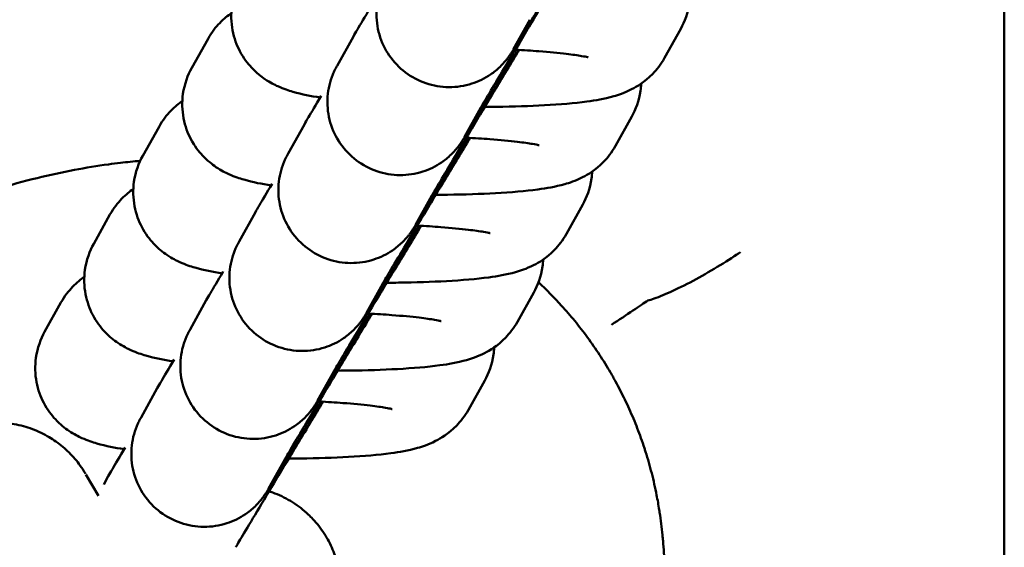
# Model space of a CAD drawing. Units: millimetres. Extents: x 0 to 8430, y 0 to 6303.
# Drawn here: x 4571 to 4611, y 2852 to 2873 of the extents above; entities that cross this region are included whole.
import ezdxf

# ---------------------------------------------------------------- set-up
doc = ezdxf.new("R2010")
doc.units = ezdxf.units.MM
doc.layers.add('MD_Visible', color=7, linetype='Continuous', lineweight=50)

# ---------------------------------------------------------------- blocks, each defined once
blk = doc.blocks.new('CustomObjectsInViewport8_0')
at = {"layer": 'MD_Visible'}
for p, q in [((1978.886, 1558.662), (1977.684, 1559.332)), ((1971.824, 1557.638), (1970.94, 1557.124)), ((1982.499, 1556.647), (1981.298, 1557.316)), ((1971.415, 1556.905), (1971.754, 1556.716)), ((1974.166, 1555.371), (1975.367, 1554.701)), ((1986.112, 1554.631), (1984.911, 1555.301)), ((1977.779, 1553.356), (1978.98, 1552.686)), ((1989.726, 1552.616), (1988.525, 1553.286)), ((1981.392, 1551.341), (1982.594, 1550.671)), ((1971.243, 1550.131), (1972.443, 1549.462)), ((1985.006, 1549.326), (1986.207, 1548.656)), ((1974.857, 1548.116), (1976.057, 1547.447)), ((1988.619, 1547.311), (1989.82, 1546.641)), ((1978.47, 1546.101), (1979.67, 1545.432)), ((1982.083, 1544.086), (1983.283, 1543.416)), ((1974.485, 1541.911), (1975.686, 1541.241)), ((1985.697, 1542.07), (1986.897, 1541.401)), ((1978.098, 1539.896), (1979.299, 1539.226)), ((1989.31, 1540.055), (1990.51, 1539.386)), ((1981.712, 1537.881), (1982.913, 1537.211)), ((1985.325, 1535.866), (1986.526, 1535.196)), ((1988.938, 1533.851), (1990.14, 1533.181)), ((4091.259, 1519.882), (931.259, 1519.882))]:
    blk.add_line(p, q, dxfattribs=at)
at = {"layer": 'MD_Visible', "extrusion": (0, 0, -1)}
blk.add_ellipse((1977.972, 1536.032), major_axis=(1.107, -1.666), ratio=0.00003, start_param=4.712406, end_param=5.826314, dxfattribs=at)
at = {"layer": 'MD_Visible'}
blk.add_ellipse((1978.947, 1534.523), major_axis=(0.0185, 0.014), ratio=0.61633, start_param=-0.223477, end_param=-0.037687, dxfattribs=at)
for points, knots in [([(1984.711, 1555.404), (1984.687, 1555.675), (1984.659, 1555.946), (1984.627, 1556.216), (1984.608, 1556.38), (1984.587, 1556.544), (1984.564, 1556.707), (1984.501, 1557.175), (1984.425, 1557.641), (1984.338, 1558.105), (1984.241, 1558.621), (1984.129, 1559.134), (1984.004, 1559.644), (1983.868, 1560.199), (1983.716, 1560.749), (1983.548, 1561.295), (1983.534, 1561.343), (1983.519, 1561.391), (1983.504, 1561.439), (1983.411, 1561.735), (1983.313, 1562.03), (1983.212, 1562.324), (1983.161, 1562.47), (1983.109, 1562.617), (1983.055, 1562.763), (1983.029, 1562.835), (1983.002, 1562.908), (1982.975, 1562.981), (1982.959, 1563.023), (1982.943, 1563.065), (1982.927, 1563.107), (1982.917, 1563.135), (1982.907, 1563.162), (1982.896, 1563.189), (1982.895, 1563.192), (1982.894, 1563.196), (1982.893, 1563.199), (1982.795, 1563.455), (1982.694, 1563.71), (1982.589, 1563.965), (1982.484, 1564.219), (1982.375, 1564.473), (1982.263, 1564.725), (1982.151, 1564.978), (1982.035, 1565.229), (1981.916, 1565.479), (1981.061, 1567.271), (1980.065, 1568.934), (1978.885, 1570.536), (1978.718, 1570.762), (1978.548, 1570.986), (1978.376, 1571.208), (1978.203, 1571.429), (1978.028, 1571.648), (1977.85, 1571.863), (1977.832, 1571.885), (1977.814, 1571.907), (1977.796, 1571.929), (1977.392, 1572.416), (1976.972, 1572.891), (1976.538, 1573.353), (1976.407, 1573.493), (1976.274, 1573.631), (1976.14, 1573.768), (1975.851, 1574.063), (1975.557, 1574.352), (1975.256, 1574.635), (1975.037, 1574.841), (1974.815, 1575.043), (1974.59, 1575.242), (1974.505, 1575.317), (1974.421, 1575.391), (1974.336, 1575.464), (1973.312, 1576.347), (1972.224, 1577.159), (1971.08, 1577.883), (1970.803, 1578.059), (1970.522, 1578.229), (1970.239, 1578.394), (1969.875, 1578.605), (1969.506, 1578.808), (1969.132, 1579.001), (1968.776, 1579.185), (1968.416, 1579.36), (1968.052, 1579.526), (1967.365, 1579.839), (1966.663, 1580.121), (1965.947, 1580.366), (1965.844, 1580.401), (1965.742, 1580.436), (1965.639, 1580.47), (1965.286, 1580.585), (1964.931, 1580.692), (1964.573, 1580.789), (1964.214, 1580.887), (1963.852, 1580.975), (1963.487, 1581.054), (1963.118, 1581.134), (1962.746, 1581.205), (1962.372, 1581.264), (1962.049, 1581.316), (1961.724, 1581.359), (1961.399, 1581.395), (1961.158, 1581.421), (1960.917, 1581.443), (1960.676, 1581.46), (1960.336, 1581.485), (1959.994, 1581.5), (1959.653, 1581.506), (1959.316, 1581.511), (1958.98, 1581.508), (1958.643, 1581.495), (1958.579, 1581.493), (1958.514, 1581.49), (1958.45, 1581.487), (1958.119, 1581.471), (1957.788, 1581.446), (1957.459, 1581.411), (1957.439, 1581.409), (1957.419, 1581.407), (1957.4, 1581.405), (1957.069, 1581.369), (1956.739, 1581.324), (1956.411, 1581.27), (1956.143, 1581.225), (1955.876, 1581.174), (1955.61, 1581.116), (1955.322, 1581.054), (1955.035, 1580.983), (1954.75, 1580.906), (1954.467, 1580.828), (1954.186, 1580.743), (1953.907, 1580.651), (1953.631, 1580.559), (1953.357, 1580.46), (1953.086, 1580.354), (1952.816, 1580.249), (1952.548, 1580.136), (1952.284, 1580.015), (1952.02, 1579.896), (1951.76, 1579.769), (1951.504, 1579.635), (1951.287, 1579.522), (1951.073, 1579.404), (1950.862, 1579.281)], [-4.662924, -4.662924, -4.662924, -4.662924, -4.584242, -4.584242, -4.584242, -4.536509, -4.536509, -4.536509, -4.400043, -4.400043, -4.400043, -4.24805, -4.24805, -4.24805, -4.082848, -4.082848, -4.082848, -4.068242, -4.068242, -4.068242, -3.978338, -3.978338, -3.978338, -3.933386, -3.933386, -3.933386, -3.91091, -3.91091, -3.91091, -3.89788, -3.89788, -3.89788, -3.889432, -3.889432, -3.889432, -3.888434, -3.888434, -3.888434, -3.809145, -3.809145, -3.809145, -3.729816, -3.729816, -3.729816, -3.650208, -3.650208, -3.650208, -3.078037, -3.078037, -3.078037, -2.997183, -2.997183, -2.997183, -2.916329, -2.916329, -2.916329, -2.908114, -2.908114, -2.908114, -2.724715, -2.724715, -2.724715, -2.669193, -2.669193, -2.669193, -2.549733, -2.549733, -2.549733, -2.462745, -2.462745, -2.462745, -2.430273, -2.430273, -2.430273, -2.038993, -2.038993, -2.038993, -1.944218, -1.944218, -1.944218, -1.822705, -1.822705, -1.822705, -1.707268, -1.707268, -1.707268, -1.489388, -1.489388, -1.489388, -1.458164, -1.458164, -1.458164, -1.35142, -1.35142, -1.35142, -1.244258, -1.244258, -1.244258, -1.135531, -1.135531, -1.135531, -1.04155, -1.04155, -1.04155, -0.972109, -0.972109, -0.972109, -0.874253, -0.874253, -0.874253, -0.777802, -0.777802, -0.777802, -0.759398, -0.759398, -0.759398, -0.664514, -0.664514, -0.664514, -0.65885, -0.65885, -0.65885, -0.563683, -0.563683, -0.563683, -0.486055, -0.486055, -0.486055, -0.401705, -0.401705, -0.401705, -0.317966, -0.317966, -0.317966, -0.234919, -0.234919, -0.234919, -0.152157, -0.152157, -0.152157, -0.069635, -0.069635, -0.069635, 0, 0, 0, 0]), ([(1950.862, 1579.281), (1950.612, 1579.136), (1950.366, 1578.983), (1950.124, 1578.824), (1949.882, 1578.665), (1949.644, 1578.499), (1949.411, 1578.327), (1949.177, 1578.154), (1948.947, 1577.974), (1948.722, 1577.789), (1948.497, 1577.603), (1948.276, 1577.411), (1948.061, 1577.213), (1947.843, 1577.013), (1947.631, 1576.808), (1947.425, 1576.597), (1947.253, 1576.421), (1947.085, 1576.242), (1946.922, 1576.059), (1946.707, 1575.819), (1946.498, 1575.572), (1946.297, 1575.319), (1946.093, 1575.063), (1945.897, 1574.802), (1945.708, 1574.535), (1945.678, 1574.492), (1945.648, 1574.45), (1945.618, 1574.407), (1945.448, 1574.162), (1945.283, 1573.912), (1945.125, 1573.658), (1944.941, 1573.362), (1944.765, 1573.061), (1944.597, 1572.755), (1944.43, 1572.449), (1944.271, 1572.139), (1944.121, 1571.824), (1943.97, 1571.509), (1943.828, 1571.189), (1943.695, 1570.866), (1943.667, 1570.798), (1943.639, 1570.729), (1943.612, 1570.661), (1943.479, 1570.329), (1943.355, 1569.993), (1943.241, 1569.655), (1943.219, 1569.593), (1943.198, 1569.531), (1943.178, 1569.468), (1943.064, 1569.122), (1942.959, 1568.773), (1942.864, 1568.422), (1942.766, 1568.065), (1942.678, 1567.706), (1942.599, 1567.345), (1942.576, 1567.236), (1942.553, 1567.128), (1942.531, 1567.019), (1942.455, 1566.645), (1942.389, 1566.269), (1942.332, 1565.891), (1942.273, 1565.504), (1942.225, 1565.116), (1942.186, 1564.727), (1942.146, 1564.332), (1942.117, 1563.936), (1942.096, 1563.54), (1942.075, 1563.133), (1942.065, 1562.727), (1942.064, 1562.32), (1942.063, 1562.211), (1942.064, 1562.102), (1942.065, 1561.993), (1942.069, 1561.566), (1942.084, 1561.139), (1942.109, 1560.713), (1942.135, 1560.27), (1942.172, 1559.828), (1942.219, 1559.387), (1942.269, 1558.928), (1942.331, 1558.47), (1942.403, 1558.014), (1942.41, 1557.971), (1942.417, 1557.928), (1942.424, 1557.884), (1942.506, 1557.39), (1942.6, 1556.898), (1942.707, 1556.409), (1942.721, 1556.344), (1942.736, 1556.279), (1942.75, 1556.215), (1942.854, 1555.756), (1942.969, 1555.3), (1943.095, 1554.847), (1943.27, 1554.218), (1943.465, 1553.595), (1943.68, 1552.978), (1943.777, 1552.701), (1943.878, 1552.425), (1943.983, 1552.15), (1944.157, 1551.696), (1944.341, 1551.246), (1944.535, 1550.801), (1944.726, 1550.366), (1944.926, 1549.935), (1945.136, 1549.508), (1945.295, 1549.187), (1945.459, 1548.868), (1945.629, 1548.552), (1945.713, 1548.394), (1945.799, 1548.237), (1945.887, 1548.081), (1945.931, 1548.003), (1945.975, 1547.925), (1946.019, 1547.847), (1946.041, 1547.808), (1946.064, 1547.769), (1946.086, 1547.73), (1946.106, 1547.695), (1946.127, 1547.659), (1946.148, 1547.624), (1946.15, 1547.621), (1946.151, 1547.617), (1946.153, 1547.614), (1946.391, 1547.205), (1946.639, 1546.802), (1946.895, 1546.405), (1947.158, 1545.996), (1947.431, 1545.594), (1947.714, 1545.198), (1948.008, 1544.785), (1948.313, 1544.379), (1948.628, 1543.981), (1948.759, 1543.814), (1948.892, 1543.649), (1949.027, 1543.486), (1949.409, 1543.022), (1949.804, 1542.57), (1950.213, 1542.13), (1950.593, 1541.721), (1950.985, 1541.322), (1951.387, 1540.934), (1951.755, 1540.581), (1952.131, 1540.237), (1952.516, 1539.904), (1953.274, 1539.249), (1954.067, 1538.633), (1954.893, 1538.062), (1955.152, 1537.884), (1955.415, 1537.709), (1955.68, 1537.539), (1955.995, 1537.338), (1956.314, 1537.144), (1956.637, 1536.956), (1957.001, 1536.745), (1957.37, 1536.542), (1957.744, 1536.349), (1958.089, 1536.171), (1958.438, 1536.001), (1958.791, 1535.839), (1959.134, 1535.682), (1959.482, 1535.533), (1959.832, 1535.392), (1960.191, 1535.247), (1960.553, 1535.112), (1960.918, 1534.986), (1961.276, 1534.863), (1961.637, 1534.749), (1962.001, 1534.644), (1963.035, 1534.346), (1964.092, 1534.124), (1965.163, 1533.99), (1965.505, 1533.948), (1965.849, 1533.914), (1966.194, 1533.89), (1966.518, 1533.867), (1966.844, 1533.852), (1967.169, 1533.846), (1967.491, 1533.84), (1967.813, 1533.843), (1968.135, 1533.853), (1968.453, 1533.864), (1968.772, 1533.883), (1969.089, 1533.91), (1969.17, 1533.917), (1969.25, 1533.924), (1969.33, 1533.932), (1969.643, 1533.964), (1969.955, 1534.003), (1970.266, 1534.051), (1970.3, 1534.056), (1970.334, 1534.061), (1970.368, 1534.067), (1970.571, 1534.099), (1970.773, 1534.135), (1970.975, 1534.175), (1971.276, 1534.234), (1971.576, 1534.302), (1971.874, 1534.378), (1972.169, 1534.453), (1972.461, 1534.536), (1972.751, 1534.628), (1972.803, 1534.644), (1972.855, 1534.661), (1972.906, 1534.678), (1973.18, 1534.767), (1973.452, 1534.864), (1973.72, 1534.969), (1973.988, 1535.073), (1974.253, 1535.184), (1974.515, 1535.302), (1974.771, 1535.417), (1975.024, 1535.539), (1975.273, 1535.667), (1975.398, 1535.732), (1975.522, 1535.797), (1975.645, 1535.865), (1975.706, 1535.898), (1975.768, 1535.932), (1975.829, 1535.967), (1975.859, 1535.984), (1975.89, 1536.002), (1975.92, 1536.019), (1975.938, 1536.029), (1975.955, 1536.039), (1975.973, 1536.049), (1975.986, 1536.057), (1975.999, 1536.064), (1976.011, 1536.072)], [-13.609493, -13.609493, -13.609493, -13.609493, -13.526984, -13.526984, -13.526984, -13.444348, -13.444348, -13.444348, -13.361247, -13.361247, -13.361247, -13.277793, -13.277793, -13.277793, -13.193558, -13.193558, -13.193558, -13.123473, -13.123473, -13.123473, -13.031217, -13.031217, -13.031217, -12.937659, -12.937659, -12.937659, -12.922769, -12.922769, -12.922769, -12.83724, -12.83724, -12.83724, -12.737329, -12.737329, -12.737329, -12.637418, -12.637418, -12.637418, -12.53715, -12.53715, -12.53715, -12.515905, -12.515905, -12.515905, -12.413303, -12.413303, -12.413303, -12.394391, -12.394391, -12.394391, -12.289694, -12.289694, -12.289694, -12.183256, -12.183256, -12.183256, -12.151364, -12.151364, -12.151364, -12.041332, -12.041332, -12.041332, -11.92865, -11.92865, -11.92865, -11.8142, -11.8142, -11.8142, -11.696739, -11.696739, -11.696739, -11.665309, -11.665309, -11.665309, -11.541919, -11.541919, -11.541919, -11.413669, -11.413669, -11.413669, -11.280147, -11.280147, -11.280147, -11.267417, -11.267417, -11.267417, -11.122546, -11.122546, -11.122546, -11.103299, -11.103299, -11.103299, -10.967182, -10.967182, -10.967182, -10.778272, -10.778272, -10.778272, -10.6932, -10.6932, -10.6932, -10.552467, -10.552467, -10.552467, -10.414816, -10.414816, -10.414816, -10.310981, -10.310981, -10.310981, -10.259063, -10.259063, -10.259063, -10.233105, -10.233105, -10.233105, -10.220125, -10.220125, -10.220125, -10.20828, -10.20828, -10.20828, -10.207146, -10.207146, -10.207146, -10.070207, -10.070207, -10.070207, -9.929395, -9.929395, -9.929395, -9.782461, -9.782461, -9.782461, -9.721091, -9.721091, -9.721091, -9.547329, -9.547329, -9.547329, -9.38548, -9.38548, -9.38548, -9.237984, -9.237984, -9.237984, -8.947851, -8.947851, -8.947851, -8.856851, -8.856851, -8.856851, -8.748982, -8.748982, -8.748982, -8.627468, -8.627468, -8.627468, -8.515473, -8.515473, -8.515473, -8.406534, -8.406534, -8.406534, -8.295067, -8.295067, -8.295067, -8.186012, -8.186012, -8.186012, -7.876105, -7.876105, -7.876105, -7.776873, -7.776873, -7.776873, -7.683562, -7.683562, -7.683562, -7.591368, -7.591368, -7.591368, -7.500273, -7.500273, -7.500273, -7.477183, -7.477183, -7.477183, -7.387415, -7.387415, -7.387415, -7.377492, -7.377492, -7.377492, -7.318873, -7.318873, -7.318873, -7.23111, -7.23111, -7.23111, -7.144289, -7.144289, -7.144289, -7.1288, -7.1288, -7.1288, -7.046573, -7.046573, -7.046573, -6.964634, -6.964634, -6.964634, -6.884665, -6.884665, -6.884665, -6.844681, -6.844681, -6.844681, -6.824689, -6.824689, -6.824689, -6.814693, -6.814693, -6.814693, -6.808889, -6.808889, -6.808889, -6.804697, -6.804697, -6.804697, -6.804697]), ([(1967.566, 1564.995), (1967.68, 1565.061), (1967.797, 1565.122), (1968.037, 1565.233), (1968.159, 1565.283), (1968.408, 1565.371), (1968.535, 1565.41), (1968.791, 1565.474), (1968.921, 1565.501), (1969.157, 1565.537), (1969.264, 1565.55), (1969.496, 1565.568), (1969.622, 1565.572), (1969.875, 1565.57), (1970.003, 1565.563), (1970.255, 1565.537), (1970.38, 1565.519), (1970.63, 1565.471), (1970.755, 1565.441), (1971.001, 1565.371), (1971.123, 1565.33), (1971.369, 1565.234), (1971.494, 1565.178), (1971.737, 1565.056), (1971.856, 1564.989), (1972.086, 1564.843), (1972.198, 1564.765), (1972.414, 1564.598), (1972.517, 1564.51), (1972.682, 1564.354), (1972.747, 1564.29), (1972.892, 1564.134), (1972.972, 1564.04), (1973.128, 1563.842), (1973.202, 1563.738), (1973.339, 1563.526), (1973.401, 1563.42), (1973.516, 1563.203), (1973.569, 1563.092), (1973.665, 1562.866), (1973.708, 1562.751), (1973.751, 1562.618), (1973.756, 1562.602), (1973.799, 1562.464), (1973.832, 1562.339), (1973.886, 1562.087), (1973.907, 1561.96), (1973.938, 1561.704), (1973.948, 1561.575), (1973.956, 1561.318), (1973.954, 1561.189), (1973.938, 1560.932), (1973.924, 1560.803), (1973.885, 1560.548), (1973.859, 1560.422), (1973.797, 1560.172), (1973.761, 1560.048), (1973.676, 1559.805), (1973.628, 1559.685), (1973.522, 1559.45), (1973.463, 1559.335), (1973.345, 1559.127), (1973.286, 1559.032), (1973.158, 1558.843), (1973.088, 1558.748), (1972.94, 1558.565), (1972.863, 1558.476), (1972.7, 1558.305), (1972.615, 1558.223), (1972.438, 1558.066), (1972.347, 1557.991), (1972.158, 1557.849), (1972.06, 1557.783), (1971.921, 1557.695), (1971.881, 1557.672), (1971.842, 1557.648)], [-1.964597, -1.964597, -1.964597, -1.964597, -1.906258, -1.906258, -1.847918, -1.847918, -1.789588, -1.789588, -1.731267, -1.731267, -1.683941, -1.683941, -1.628363, -1.628363, -1.572093, -1.572093, -1.516522, -1.516522, -1.459903, -1.459903, -1.403284, -1.403284, -1.343066, -1.343066, -1.282869, -1.282869, -1.22271, -1.22271, -1.162638, -1.162638, -1.122627, -1.122627, -1.06847, -1.06847, -1.011845, -1.011845, -0.957674, -0.957674, -0.903488, -0.903488, -0.84926, -0.84926, -0.84197, -0.84197, -0.785024, -0.785024, -0.728102, -0.728102, -0.671193, -0.671193, -0.614294, -0.614294, -0.557398, -0.557398, -0.5005, -0.5005, -0.443576, -0.443576, -0.386641, -0.386641, -0.329667, -0.329667, -0.280657, -0.280657, -0.228578, -0.228578, -0.176531, -0.176531, -0.124495, -0.124495, -0.072464, -0.072464, -0.02041, -0.02041, 0, 0, 0, 0]), ([(1977.684, 1559.332), (1977.396, 1559.492), (1977.028, 1559.633), (1976.289, 1559.737), (1975.94, 1559.727), (1975.295, 1559.605), (1975.004, 1559.494), (1974.473, 1559.216), (1974.257, 1559.045), (1973.864, 1558.679), (1973.723, 1558.494), (1973.47, 1558.12), (1973.386, 1557.949), (1973.209, 1557.556), (1973.149, 1557.367), (1972.985, 1556.801), (1972.921, 1556.455), (1972.859, 1556.064)], [1.5707963, 1.5707963, 1.5707963, 1.5707963, 1.6113765, 1.6113765, 1.6440418, 1.6440418, 1.6775569, 1.6775569, 1.7185073, 1.7185073, 1.7738751, 1.7738751, 1.8494101, 1.8494101, 1.973826, 1.973826, 2.2413879, 2.2413879, 2.2413879, 2.2413879]), ([(1979.939, 1557.702), (1979.841, 1557.843), (1979.715, 1558.004), (1979.371, 1558.337), (1979.163, 1558.507), (1978.886, 1558.662)], [7.77044667, 7.77044667, 7.77044667, 7.77044667, 7.81490154, 7.81490154, 7.85398163, 7.85398163, 7.85398163, 7.85398163]), ([(1981.298, 1557.316), (1981.01, 1557.477), (1980.641, 1557.617), (1979.903, 1557.722), (1979.553, 1557.712), (1978.908, 1557.59), (1978.617, 1557.479), (1978.087, 1557.2), (1977.87, 1557.03), (1977.477, 1556.664), (1977.337, 1556.479), (1977.083, 1556.104), (1976.999, 1555.934), (1976.822, 1555.541), (1976.762, 1555.352), (1976.598, 1554.785), (1976.534, 1554.44), (1976.473, 1554.049)], [1.5707963, 1.5707963, 1.5707963, 1.5707963, 1.6113765, 1.6113765, 1.6440418, 1.6440418, 1.6775569, 1.6775569, 1.7185073, 1.7185073, 1.7738751, 1.7738751, 1.8494101, 1.8494101, 1.973826, 1.973826, 2.2413879, 2.2413879, 2.2413879, 2.2413879]), ([(1971.754, 1556.716), (1971.849, 1556.663), (1971.925, 1556.619), (1972.249, 1556.428), (1972.549, 1556.249), (1972.931, 1556.021)], [0, 0, 0, 0, 0.1274522, 0.1274522, 0.3410945, 0.3410945, 0.3410945, 0.3410945]), ([(1983.552, 1555.687), (1983.454, 1555.828), (1983.329, 1555.989), (1982.984, 1556.322), (1982.776, 1556.492), (1982.499, 1556.647)], [7.77044667, 7.77044667, 7.77044667, 7.77044667, 7.81490154, 7.81490154, 7.85398163, 7.85398163, 7.85398163, 7.85398163]), ([(1974.815, 1547.941), (1974.622, 1548.058), (1974.433, 1548.172), (1973.738, 1548.594), (1973.258, 1548.886), (1972.426, 1549.392), (1972.066, 1549.612), (1971.504, 1549.957), (1971.304, 1550.081), (1971.13, 1550.19), (1971.097, 1550.211), (1971.041, 1550.248), (1971.024, 1550.259), (1970.988, 1550.284), (1970.971, 1550.295), (1970.935, 1550.321), (1970.915, 1550.335), (1970.865, 1550.372), (1970.832, 1550.397), (1970.764, 1550.451), (1970.728, 1550.482), (1970.631, 1550.567), (1970.57, 1550.624), (1970.395, 1550.806), (1970.287, 1550.938), (1970.031, 1551.314), (1969.903, 1551.576), (1969.718, 1552.15), (1969.668, 1552.472), (1969.673, 1553.109), (1969.727, 1553.431), (1969.932, 1554.034), (1970.085, 1554.323), (1970.469, 1554.832), (1970.705, 1555.058), (1971.23, 1555.419), (1971.525, 1555.56), (1972.137, 1555.738), (1972.461, 1555.778), (1972.937, 1555.761), (1973.094, 1555.743), (1973.401, 1555.683), (1973.552, 1555.64), (1973.746, 1555.57), (1973.795, 1555.55), (1973.887, 1555.512), (1973.929, 1555.492), (1974.005, 1555.457), (1974.037, 1555.44), (1974.083, 1555.416), (1974.1, 1555.407), (1974.135, 1555.388), (1974.151, 1555.379), (1974.166, 1555.371)], [1.068403, 1.068403, 1.068403, 1.068403, 1.138693, 1.138693, 1.333891, 1.333891, 1.529536, 1.529536, 1.726984, 1.726984, 1.78255, 1.78255, 1.803413, 1.803413, 1.816768, 1.816768, 1.827644, 1.827644, 1.84187, 1.84187, 1.856643, 1.856643, 1.88179, 1.88179, 1.932754, 1.932754, 2.018484, 2.018484, 2.113787, 2.113787, 2.209374, 2.209374, 2.304973, 2.304973, 2.400573, 2.400573, 2.496172, 2.496172, 2.591766, 2.591766, 2.639, 2.639, 2.685746, 2.685746, 2.702193, 2.702193, 2.717636, 2.717636, 2.734125, 2.734125, 2.748331, 2.748331, 2.767917, 2.767917, 2.767917, 2.767917]), ([(1984.911, 1555.301), (1984.623, 1555.462), (1984.254, 1555.602), (1983.516, 1555.707), (1983.167, 1555.697), (1982.522, 1555.575), (1982.23, 1555.464), (1981.7, 1555.185), (1981.483, 1555.015), (1981.091, 1554.649), (1980.95, 1554.464), (1980.697, 1554.089), (1980.613, 1553.919), (1980.435, 1553.526), (1980.375, 1553.337), (1980.212, 1552.77), (1980.147, 1552.424), (1980.086, 1552.034)], [1.5707963, 1.5707963, 1.5707963, 1.5707963, 1.6113765, 1.6113765, 1.6440418, 1.6440418, 1.6775569, 1.6775569, 1.7185073, 1.7185073, 1.7738751, 1.7738751, 1.8494101, 1.8494101, 1.973826, 1.973826, 2.2413879, 2.2413879, 2.2413879, 2.2413879]), ([(1975.367, 1554.701), (1975.463, 1554.648), (1975.538, 1554.603), (1975.862, 1554.413), (1976.163, 1554.234), (1976.544, 1554.006)], [0, 0, 0, 0, 0.1274522, 0.1274522, 0.3410945, 0.3410945, 0.3410945, 0.3410945]), ([(1987.166, 1553.672), (1987.068, 1553.813), (1986.942, 1553.974), (1986.598, 1554.307), (1986.39, 1554.477), (1986.112, 1554.631)], [7.77044667, 7.77044667, 7.77044667, 7.77044667, 7.81490154, 7.81490154, 7.85398163, 7.85398163, 7.85398163, 7.85398163]), ([(1978.429, 1545.925), (1978.236, 1546.042), (1978.046, 1546.157), (1977.352, 1546.579), (1976.871, 1546.871), (1976.04, 1547.377), (1975.679, 1547.597), (1975.118, 1547.942), (1974.917, 1548.066), (1974.743, 1548.175), (1974.711, 1548.196), (1974.654, 1548.233), (1974.637, 1548.244), (1974.601, 1548.269), (1974.585, 1548.28), (1974.548, 1548.306), (1974.529, 1548.32), (1974.479, 1548.356), (1974.446, 1548.381), (1974.377, 1548.436), (1974.341, 1548.467), (1974.244, 1548.552), (1974.184, 1548.609), (1974.009, 1548.79), (1973.901, 1548.923), (1973.644, 1549.299), (1973.516, 1549.561), (1973.331, 1550.135), (1973.282, 1550.457), (1973.286, 1551.094), (1973.341, 1551.416), (1973.545, 1552.019), (1973.698, 1552.308), (1974.083, 1552.816), (1974.319, 1553.042), (1974.843, 1553.404), (1975.138, 1553.544), (1975.75, 1553.723), (1976.074, 1553.763), (1976.55, 1553.746), (1976.707, 1553.728), (1977.014, 1553.668), (1977.165, 1553.625), (1977.359, 1553.555), (1977.409, 1553.535), (1977.5, 1553.497), (1977.543, 1553.477), (1977.618, 1553.441), (1977.65, 1553.425), (1977.697, 1553.401), (1977.714, 1553.392), (1977.748, 1553.373), (1977.764, 1553.364), (1977.779, 1553.356)], [1.068403, 1.068403, 1.068403, 1.068403, 1.138693, 1.138693, 1.333891, 1.333891, 1.529536, 1.529536, 1.726984, 1.726984, 1.78255, 1.78255, 1.803413, 1.803413, 1.816768, 1.816768, 1.827644, 1.827644, 1.84187, 1.84187, 1.856643, 1.856643, 1.88179, 1.88179, 1.932754, 1.932754, 2.018484, 2.018484, 2.113787, 2.113787, 2.209374, 2.209374, 2.304973, 2.304973, 2.400573, 2.400573, 2.496172, 2.496172, 2.591766, 2.591766, 2.639, 2.639, 2.685746, 2.685746, 2.702193, 2.702193, 2.717636, 2.717636, 2.734125, 2.734125, 2.748331, 2.748331, 2.767917, 2.767917, 2.767917, 2.767917]), ([(1988.525, 1553.286), (1988.237, 1553.447), (1987.868, 1553.587), (1987.13, 1553.692), (1986.78, 1553.682), (1986.135, 1553.56), (1985.844, 1553.448), (1985.313, 1553.17), (1985.097, 1553), (1984.704, 1552.634), (1984.564, 1552.448), (1984.31, 1552.074), (1984.226, 1551.904), (1984.049, 1551.51), (1983.989, 1551.322), (1983.825, 1550.755), (1983.761, 1550.409), (1983.699, 1550.019)], [1.5707963, 1.5707963, 1.5707963, 1.5707963, 1.6113765, 1.6113765, 1.6440418, 1.6440418, 1.6775569, 1.6775569, 1.7185073, 1.7185073, 1.7738751, 1.7738751, 1.8494101, 1.8494101, 1.973826, 1.973826, 2.2413879, 2.2413879, 2.2413879, 2.2413879]), ([(1978.98, 1552.686), (1979.076, 1552.633), (1979.151, 1552.588), (1979.476, 1552.398), (1979.776, 1552.219), (1980.157, 1551.991)], [0, 0, 0, 0, 0.1274522, 0.1274522, 0.3410945, 0.3410945, 0.3410945, 0.3410945]), ([(1990.779, 1551.657), (1990.681, 1551.798), (1990.556, 1551.959), (1990.211, 1552.292), (1990.003, 1552.462), (1989.726, 1552.616)], [7.77044667, 7.77044667, 7.77044667, 7.77044667, 7.81490154, 7.81490154, 7.85398163, 7.85398163, 7.85398163, 7.85398163]), ([(1974.812, 1547.884), (1974.777, 1547.906), (1974.742, 1547.927), (1974.161, 1548.278), (1973.595, 1548.62), (1972.507, 1549.277), (1971.971, 1549.6), (1970.996, 1550.186), (1970.545, 1550.457), (1969.786, 1550.911), (1969.467, 1551.102), (1969.118, 1551.309), (1969.021, 1551.366), (1968.881, 1551.448), (1968.83, 1551.477), (1968.83, 1551.477)], [1.7633806, 1.7633806, 1.7633806, 1.7633806, 1.7758042, 1.7758042, 1.9693077, 1.9693077, 2.1629246, 2.1629246, 2.3564002, 2.3564002, 2.5492593, 2.5492593, 2.646943, 2.646943, 2.7410428, 2.7410428, 2.7410428, 2.7410428]), ([(1982.042, 1543.91), (1981.849, 1544.027), (1981.66, 1544.142), (1980.965, 1544.563), (1980.484, 1544.856), (1979.653, 1545.362), (1979.293, 1545.582), (1978.731, 1545.927), (1978.53, 1546.051), (1978.357, 1546.16), (1978.324, 1546.181), (1978.268, 1546.218), (1978.251, 1546.229), (1978.215, 1546.253), (1978.198, 1546.265), (1978.161, 1546.291), (1978.142, 1546.304), (1978.092, 1546.341), (1978.059, 1546.366), (1977.991, 1546.421), (1977.954, 1546.451), (1977.857, 1546.537), (1977.797, 1546.594), (1977.622, 1546.775), (1977.514, 1546.908), (1977.258, 1547.284), (1977.129, 1547.546), (1976.944, 1548.12), (1976.895, 1548.442), (1976.9, 1549.078), (1976.954, 1549.401), (1977.159, 1550.004), (1977.312, 1550.293), (1977.696, 1550.801), (1977.932, 1551.027), (1978.457, 1551.389), (1978.752, 1551.529), (1979.364, 1551.708), (1979.688, 1551.748), (1980.163, 1551.731), (1980.321, 1551.712), (1980.627, 1551.652), (1980.779, 1551.61), (1980.972, 1551.54), (1981.022, 1551.52), (1981.113, 1551.481), (1981.156, 1551.462), (1981.231, 1551.426), (1981.264, 1551.41), (1981.31, 1551.386), (1981.327, 1551.377), (1981.362, 1551.358), (1981.378, 1551.349), (1981.392, 1551.341)], [1.068403, 1.068403, 1.068403, 1.068403, 1.138693, 1.138693, 1.333891, 1.333891, 1.529536, 1.529536, 1.726984, 1.726984, 1.78255, 1.78255, 1.803413, 1.803413, 1.816768, 1.816768, 1.827644, 1.827644, 1.84187, 1.84187, 1.856643, 1.856643, 1.88179, 1.88179, 1.932754, 1.932754, 2.018484, 2.018484, 2.113787, 2.113787, 2.209374, 2.209374, 2.304973, 2.304973, 2.400573, 2.400573, 2.496172, 2.496172, 2.591766, 2.591766, 2.639, 2.639, 2.685746, 2.685746, 2.702193, 2.702193, 2.717636, 2.717636, 2.734125, 2.734125, 2.748331, 2.748331, 2.767917, 2.767917, 2.767917, 2.767917]), ([(1992.138, 1551.271), (1991.85, 1551.432), (1991.481, 1551.572), (1990.743, 1551.676), (1990.393, 1551.667), (1989.748, 1551.545), (1989.457, 1551.433), (1988.927, 1551.155), (1988.71, 1550.984), (1988.317, 1550.619), (1988.177, 1550.433), (1987.924, 1550.059), (1987.84, 1549.889), (1987.662, 1549.495), (1987.602, 1549.306), (1987.438, 1548.74), (1987.374, 1548.394), (1987.313, 1548.003)], [1.5707963, 1.5707963, 1.5707963, 1.5707963, 1.6113765, 1.6113765, 1.6440418, 1.6440418, 1.6775569, 1.6775569, 1.7185073, 1.7185073, 1.7738751, 1.7738751, 1.8494101, 1.8494101, 1.973826, 1.973826, 2.2413879, 2.2413879, 2.2413879, 2.2413879]), ([(1982.594, 1550.671), (1982.69, 1550.618), (1982.765, 1550.573), (1983.089, 1550.382), (1983.389, 1550.204), (1983.771, 1549.976)], [0, 0, 0, 0, 0.1274522, 0.1274522, 0.3410945, 0.3410945, 0.3410945, 0.3410945]), ([(1971.13, 1550.105), (1971.104, 1550.026), (1971.077, 1549.948), (1970.997, 1549.743), (1970.942, 1549.618), (1970.819, 1549.375), (1970.752, 1549.256), (1970.607, 1549.026), (1970.528, 1548.914), (1970.362, 1548.699), (1970.273, 1548.595), (1970.118, 1548.43), (1970.053, 1548.366), (1969.897, 1548.22), (1969.804, 1548.14), (1969.606, 1547.985), (1969.501, 1547.91), (1969.29, 1547.773), (1969.184, 1547.711), (1968.966, 1547.596), (1968.855, 1547.543), (1968.629, 1547.447), (1968.514, 1547.404), (1968.381, 1547.361), (1968.366, 1547.356), (1968.227, 1547.313), (1968.102, 1547.28), (1967.85, 1547.226), (1967.723, 1547.205), (1967.467, 1547.174), (1967.339, 1547.164), (1967.081, 1547.157), (1966.952, 1547.159), (1966.695, 1547.174), (1966.567, 1547.188), (1966.312, 1547.227), (1966.185, 1547.253), (1965.935, 1547.315), (1965.811, 1547.352), (1965.568, 1547.436), (1965.448, 1547.484), (1965.213, 1547.59), (1965.098, 1547.649), (1964.89, 1547.767), (1964.796, 1547.826), (1964.606, 1547.954), (1964.512, 1548.024), (1964.328, 1548.172), (1964.239, 1548.25), (1964.068, 1548.412), (1963.986, 1548.497), (1963.829, 1548.674), (1963.754, 1548.766), (1963.613, 1548.955), (1963.546, 1549.052), (1963.459, 1549.191), (1963.435, 1549.231), (1963.412, 1549.271)], [-1.440071, -1.440071, -1.440071, -1.440071, -1.403284, -1.403284, -1.343066, -1.343066, -1.282869, -1.282869, -1.22271, -1.22271, -1.162638, -1.162638, -1.122627, -1.122627, -1.06847, -1.06847, -1.011845, -1.011845, -0.957674, -0.957674, -0.903488, -0.903488, -0.84926, -0.84926, -0.84197, -0.84197, -0.785024, -0.785024, -0.728102, -0.728102, -0.671193, -0.671193, -0.614294, -0.614294, -0.557398, -0.557398, -0.5005, -0.5005, -0.443576, -0.443576, -0.386641, -0.386641, -0.329667, -0.329667, -0.280657, -0.280657, -0.228578, -0.228578, -0.176531, -0.176531, -0.124495, -0.124495, -0.072464, -0.072464, -0.02041, -0.02041, 0, 0, 0, 0]), ([(1978.426, 1545.869), (1978.391, 1545.891), (1978.356, 1545.912), (1977.775, 1546.263), (1977.209, 1546.605), (1976.12, 1547.262), (1975.584, 1547.585), (1974.609, 1548.171), (1974.158, 1548.442), (1973.399, 1548.896), (1973.08, 1549.086), (1972.731, 1549.293), (1972.634, 1549.351), (1972.494, 1549.433), (1972.443, 1549.462), (1972.443, 1549.462)], [1.7633806, 1.7633806, 1.7633806, 1.7633806, 1.7758042, 1.7758042, 1.9693077, 1.9693077, 2.1629246, 2.1629246, 2.3564002, 2.3564002, 2.5492593, 2.5492593, 2.646943, 2.646943, 2.7410428, 2.7410428, 2.7410428, 2.7410428]), ([(1985.656, 1541.895), (1985.463, 1542.012), (1985.273, 1542.127), (1984.579, 1542.548), (1984.098, 1542.84), (1983.267, 1543.347), (1982.906, 1543.567), (1982.344, 1543.912), (1982.144, 1544.035), (1981.97, 1544.145), (1981.938, 1544.166), (1981.881, 1544.203), (1981.864, 1544.214), (1981.828, 1544.238), (1981.812, 1544.25), (1981.775, 1544.275), (1981.755, 1544.289), (1981.705, 1544.326), (1981.673, 1544.351), (1981.604, 1544.406), (1981.568, 1544.436), (1981.471, 1544.521), (1981.411, 1544.579), (1981.236, 1544.76), (1981.127, 1544.893), (1980.871, 1545.269), (1980.743, 1545.531), (1980.558, 1546.105), (1980.508, 1546.427), (1980.513, 1547.063), (1980.567, 1547.385), (1980.772, 1547.989), (1980.925, 1548.278), (1981.309, 1548.786), (1981.545, 1549.012), (1982.07, 1549.374), (1982.365, 1549.514), (1982.977, 1549.692), (1983.301, 1549.733), (1983.777, 1549.716), (1983.934, 1549.697), (1984.241, 1549.637), (1984.392, 1549.595), (1984.586, 1549.525), (1984.636, 1549.505), (1984.727, 1549.466), (1984.769, 1549.447), (1984.845, 1549.411), (1984.877, 1549.395), (1984.923, 1549.371), (1984.94, 1549.362), (1984.975, 1549.343), (1984.991, 1549.334), (1985.006, 1549.326)], [1.068403, 1.068403, 1.068403, 1.068403, 1.138693, 1.138693, 1.333891, 1.333891, 1.529536, 1.529536, 1.726984, 1.726984, 1.78255, 1.78255, 1.803413, 1.803413, 1.816768, 1.816768, 1.827644, 1.827644, 1.84187, 1.84187, 1.856643, 1.856643, 1.88179, 1.88179, 1.932754, 1.932754, 2.018484, 2.018484, 2.113787, 2.113787, 2.209374, 2.209374, 2.304973, 2.304973, 2.400573, 2.400573, 2.496172, 2.496172, 2.591766, 2.591766, 2.639, 2.639, 2.685746, 2.685746, 2.702193, 2.702193, 2.717636, 2.717636, 2.734125, 2.734125, 2.748331, 2.748331, 2.767917, 2.767917, 2.767917, 2.767917]), ([(1972.474, 1549.297), (1972.474, 1549.134), (1972.476, 1548.972), (1972.486, 1548.115), (1972.508, 1547.45), (1972.577, 1546.198), (1972.625, 1545.623), (1972.745, 1544.733), (1972.797, 1544.402), (1972.97, 1543.798), (1973.036, 1543.58), (1973.312, 1543.039), (1973.462, 1542.755), (1973.999, 1542.236), (1974.208, 1542.066), (1974.485, 1541.911)], [3.412812, 3.412812, 3.412812, 3.412812, 3.490879, 3.490879, 3.829977, 3.829977, 4.19089, 4.19089, 4.45164, 4.45164, 4.582014, 4.582014, 4.673309, 4.673309, 4.712389, 4.712389, 4.712389, 4.712389]), ([(1986.207, 1548.656), (1986.303, 1548.602), (1986.378, 1548.558), (1986.702, 1548.367), (1987.003, 1548.189), (1987.384, 1547.961)], [0, 0, 0, 0, 0.1274522, 0.1274522, 0.3410945, 0.3410945, 0.3410945, 0.3410945]), ([(1974.51, 1545.052), (1974.51, 1545.052), (1974.513, 1545.063), (1974.528, 1545.126), (1974.545, 1545.21), (1974.591, 1545.479), (1974.622, 1545.693), (1974.69, 1546.267), (1974.727, 1546.65), (1974.782, 1547.378), (1974.803, 1547.704), (1974.821, 1548.044)], [5.1258665, 5.1258665, 5.1258665, 5.1258665, 5.1917768, 5.1917768, 5.3351819, 5.3351819, 5.5420016, 5.5420016, 5.8036049, 5.8036049, 5.992033, 5.992033, 5.992033, 5.992033]), ([(1982.039, 1543.854), (1982.004, 1543.875), (1981.969, 1543.897), (1981.388, 1544.248), (1980.822, 1544.59), (1979.733, 1545.247), (1979.197, 1545.57), (1978.223, 1546.156), (1977.772, 1546.426), (1977.013, 1546.881), (1976.694, 1547.071), (1976.344, 1547.278), (1976.248, 1547.335), (1976.108, 1547.417), (1976.057, 1547.447), (1976.057, 1547.447)], [1.7633806, 1.7633806, 1.7633806, 1.7633806, 1.7758042, 1.7758042, 1.9693077, 1.9693077, 2.1629246, 2.1629246, 2.3564002, 2.3564002, 2.5492593, 2.5492593, 2.646943, 2.646943, 2.7410428, 2.7410428, 2.7410428, 2.7410428]), ([(1989.269, 1539.88), (1989.076, 1539.997), (1988.887, 1540.112), (1988.192, 1540.533), (1987.711, 1540.825), (1986.88, 1541.332), (1986.52, 1541.552), (1985.958, 1541.896), (1985.757, 1542.02), (1985.584, 1542.13), (1985.551, 1542.151), (1985.495, 1542.188), (1985.478, 1542.199), (1985.441, 1542.223), (1985.425, 1542.234), (1985.388, 1542.26), (1985.369, 1542.274), (1985.319, 1542.311), (1985.286, 1542.336), (1985.217, 1542.391), (1985.181, 1542.421), (1985.084, 1542.506), (1985.024, 1542.564), (1984.849, 1542.745), (1984.741, 1542.878), (1984.484, 1543.254), (1984.356, 1543.516), (1984.171, 1544.09), (1984.122, 1544.412), (1984.126, 1545.048), (1984.181, 1545.37), (1984.386, 1545.974), (1984.538, 1546.263), (1984.923, 1546.771), (1985.159, 1546.997), (1985.683, 1547.359), (1985.979, 1547.499), (1986.59, 1547.677), (1986.915, 1547.718), (1987.39, 1547.7), (1987.547, 1547.682), (1987.854, 1547.622), (1988.006, 1547.58), (1988.199, 1547.509), (1988.249, 1547.49), (1988.34, 1547.451), (1988.383, 1547.432), (1988.458, 1547.396), (1988.49, 1547.38), (1988.537, 1547.356), (1988.554, 1547.346), (1988.589, 1547.328), (1988.605, 1547.319), (1988.619, 1547.311)], [1.068403, 1.068403, 1.068403, 1.068403, 1.138693, 1.138693, 1.333891, 1.333891, 1.529536, 1.529536, 1.726984, 1.726984, 1.78255, 1.78255, 1.803413, 1.803413, 1.816768, 1.816768, 1.827644, 1.827644, 1.84187, 1.84187, 1.856643, 1.856643, 1.88179, 1.88179, 1.932754, 1.932754, 2.018484, 2.018484, 2.113787, 2.113787, 2.209374, 2.209374, 2.304973, 2.304973, 2.400573, 2.400573, 2.496172, 2.496172, 2.591766, 2.591766, 2.639, 2.639, 2.685746, 2.685746, 2.702193, 2.702193, 2.717636, 2.717636, 2.734125, 2.734125, 2.748331, 2.748331, 2.767917, 2.767917, 2.767917, 2.767917]), ([(1976.087, 1547.282), (1976.088, 1547.119), (1976.089, 1546.957), (1976.1, 1546.1), (1976.121, 1545.435), (1976.19, 1544.183), (1976.238, 1543.607), (1976.358, 1542.718), (1976.411, 1542.387), (1976.583, 1541.783), (1976.649, 1541.564), (1976.925, 1541.024), (1977.075, 1540.74), (1977.613, 1540.221), (1977.821, 1540.051), (1978.098, 1539.896)], [3.412812, 3.412812, 3.412812, 3.412812, 3.490879, 3.490879, 3.829977, 3.829977, 4.19089, 4.19089, 4.45164, 4.45164, 4.582014, 4.582014, 4.673309, 4.673309, 4.712389, 4.712389, 4.712389, 4.712389]), ([(1989.82, 1546.641), (1989.916, 1546.587), (1989.992, 1546.543), (1990.316, 1546.352), (1990.616, 1546.174), (1990.998, 1545.946)], [0, 0, 0, 0, 0.1274522, 0.1274522, 0.3410945, 0.3410945, 0.3410945, 0.3410945]), ([(1978.123, 1543.037), (1978.123, 1543.037), (1978.126, 1543.048), (1978.141, 1543.111), (1978.159, 1543.195), (1978.205, 1543.463), (1978.236, 1543.678), (1978.304, 1544.252), (1978.34, 1544.635), (1978.395, 1545.363), (1978.416, 1545.689), (1978.434, 1546.029)], [5.1258665, 5.1258665, 5.1258665, 5.1258665, 5.1917768, 5.1917768, 5.3351819, 5.3351819, 5.5420016, 5.5420016, 5.8036049, 5.8036049, 5.992033, 5.992033, 5.992033, 5.992033]), ([(1985.652, 1541.839), (1985.617, 1541.86), (1985.582, 1541.881), (1985.002, 1542.233), (1984.435, 1542.575), (1983.347, 1543.232), (1982.811, 1543.555), (1981.836, 1544.141), (1981.385, 1544.411), (1980.626, 1544.866), (1980.307, 1545.056), (1979.958, 1545.263), (1979.861, 1545.32), (1979.721, 1545.402), (1979.67, 1545.432), (1979.67, 1545.432)], [1.7633806, 1.7633806, 1.7633806, 1.7633806, 1.7758042, 1.7758042, 1.9693077, 1.9693077, 2.1629246, 2.1629246, 2.3564002, 2.3564002, 2.5492593, 2.5492593, 2.646943, 2.646943, 2.7410428, 2.7410428, 2.7410428, 2.7410428]), ([(1992.882, 1537.865), (1992.689, 1537.982), (1992.5, 1538.097), (1991.805, 1538.518), (1991.325, 1538.81), (1990.493, 1539.316), (1990.133, 1539.537), (1989.571, 1539.881), (1989.371, 1540.005), (1989.197, 1540.115), (1989.164, 1540.135), (1989.108, 1540.172), (1989.091, 1540.183), (1989.055, 1540.208), (1989.038, 1540.219), (1989.002, 1540.245), (1988.982, 1540.259), (1988.932, 1540.296), (1988.899, 1540.321), (1988.831, 1540.376), (1988.795, 1540.406), (1988.698, 1540.491), (1988.637, 1540.549), (1988.462, 1540.73), (1988.354, 1540.862), (1988.098, 1541.239), (1987.97, 1541.5), (1987.785, 1542.075), (1987.735, 1542.397), (1987.74, 1543.033), (1987.794, 1543.355), (1987.999, 1543.959), (1988.152, 1544.247), (1988.536, 1544.756), (1988.772, 1544.982), (1989.297, 1545.344), (1989.592, 1545.484), (1990.204, 1545.662), (1990.528, 1545.702), (1991.004, 1545.685), (1991.161, 1545.667), (1991.468, 1545.607), (1991.619, 1545.565), (1991.813, 1545.494), (1991.862, 1545.475), (1991.954, 1545.436), (1991.996, 1545.417), (1992.072, 1545.381), (1992.104, 1545.364), (1992.15, 1545.34), (1992.167, 1545.331), (1992.202, 1545.312), (1992.218, 1545.304), (1992.233, 1545.295)], [1.068403, 1.068403, 1.068403, 1.068403, 1.138693, 1.138693, 1.333891, 1.333891, 1.529536, 1.529536, 1.726984, 1.726984, 1.78255, 1.78255, 1.803413, 1.803413, 1.816768, 1.816768, 1.827644, 1.827644, 1.84187, 1.84187, 1.856643, 1.856643, 1.88179, 1.88179, 1.932754, 1.932754, 2.018484, 2.018484, 2.113787, 2.113787, 2.209374, 2.209374, 2.304973, 2.304973, 2.400573, 2.400573, 2.496172, 2.496172, 2.591766, 2.591766, 2.639, 2.639, 2.685746, 2.685746, 2.702193, 2.702193, 2.717636, 2.717636, 2.734125, 2.734125, 2.748331, 2.748331, 2.767917, 2.767917, 2.767917, 2.767917]), ([(1979.7, 1545.267), (1979.701, 1545.103), (1979.702, 1544.942), (1979.713, 1544.085), (1979.734, 1543.42), (1979.804, 1542.167), (1979.852, 1541.592), (1979.972, 1540.702), (1980.024, 1540.372), (1980.197, 1539.768), (1980.263, 1539.549), (1980.539, 1539.009), (1980.689, 1538.725), (1981.226, 1538.206), (1981.434, 1538.036), (1981.712, 1537.881)], [3.412812, 3.412812, 3.412812, 3.412812, 3.490879, 3.490879, 3.829977, 3.829977, 4.19089, 4.19089, 4.45164, 4.45164, 4.582014, 4.582014, 4.673309, 4.673309, 4.712389, 4.712389, 4.712389, 4.712389]), ([(1981.737, 1541.021), (1981.737, 1541.021), (1981.74, 1541.033), (1981.755, 1541.096), (1981.772, 1541.179), (1981.818, 1541.448), (1981.849, 1541.663), (1981.917, 1542.237), (1981.954, 1542.62), (1982.009, 1543.348), (1982.03, 1543.674), (1982.048, 1544.013)], [5.1258665, 5.1258665, 5.1258665, 5.1258665, 5.1917768, 5.1917768, 5.3351819, 5.3351819, 5.5420016, 5.5420016, 5.8036049, 5.8036049, 5.992033, 5.992033, 5.992033, 5.992033]), ([(1989.266, 1539.824), (1989.231, 1539.845), (1989.196, 1539.866), (1988.615, 1540.218), (1988.049, 1540.56), (1986.96, 1541.217), (1986.424, 1541.539), (1985.45, 1542.126), (1984.999, 1542.396), (1984.239, 1542.851), (1983.92, 1543.041), (1983.571, 1543.248), (1983.474, 1543.305), (1983.335, 1543.387), (1983.283, 1543.416), (1983.283, 1543.416)], [1.7633806, 1.7633806, 1.7633806, 1.7633806, 1.7758042, 1.7758042, 1.9693077, 1.9693077, 2.1629246, 2.1629246, 2.3564002, 2.3564002, 2.5492593, 2.5492593, 2.646943, 2.646943, 2.7410428, 2.7410428, 2.7410428, 2.7410428]), ([(1983.314, 1543.251), (1983.314, 1543.088), (1983.316, 1542.926), (1983.327, 1542.07), (1983.348, 1541.405), (1983.417, 1540.152), (1983.465, 1539.577), (1983.585, 1538.687), (1983.638, 1538.357), (1983.81, 1537.753), (1983.876, 1537.534), (1984.152, 1536.994), (1984.302, 1536.71), (1984.84, 1536.19), (1985.048, 1536.021), (1985.325, 1535.866)], [3.412812, 3.412812, 3.412812, 3.412812, 3.490879, 3.490879, 3.829977, 3.829977, 4.19089, 4.19089, 4.45164, 4.45164, 4.582014, 4.582014, 4.673309, 4.673309, 4.712389, 4.712389, 4.712389, 4.712389]), ([(1985.35, 1539.006), (1985.35, 1539.006), (1985.353, 1539.018), (1985.368, 1539.081), (1985.385, 1539.164), (1985.432, 1539.433), (1985.463, 1539.648), (1985.531, 1540.222), (1985.567, 1540.605), (1985.622, 1541.333), (1985.643, 1541.659), (1985.661, 1541.998)], [5.1258665, 5.1258665, 5.1258665, 5.1258665, 5.1917768, 5.1917768, 5.3351819, 5.3351819, 5.5420016, 5.5420016, 5.8036049, 5.8036049, 5.992033, 5.992033, 5.992033, 5.992033]), ([(1992.879, 1537.809), (1992.844, 1537.83), (1992.809, 1537.851), (1992.228, 1538.203), (1991.662, 1538.545), (1990.574, 1539.201), (1990.038, 1539.524), (1989.063, 1540.11), (1988.612, 1540.381), (1987.853, 1540.836), (1987.534, 1541.026), (1987.185, 1541.233), (1987.088, 1541.29), (1986.948, 1541.372), (1986.897, 1541.401), (1986.897, 1541.401)], [1.7633806, 1.7633806, 1.7633806, 1.7633806, 1.7758042, 1.7758042, 1.9693077, 1.9693077, 2.1629246, 2.1629246, 2.3564002, 2.3564002, 2.5492593, 2.5492593, 2.646943, 2.646943, 2.7410428, 2.7410428, 2.7410428, 2.7410428]), ([(1975.686, 1541.241), (1975.974, 1541.081), (1976.343, 1540.94), (1976.848, 1540.869), (1976.946, 1540.86), (1977.045, 1540.855)], [4.71238898, 4.71238898, 4.71238898, 4.71238898, 4.75296916, 4.75296916, 4.76253622, 4.76253622, 4.76253622, 4.76253622]), ([(1986.927, 1541.236), (1986.928, 1541.073), (1986.929, 1540.911), (1986.94, 1540.055), (1986.961, 1539.39), (1987.03, 1538.137), (1987.079, 1537.562), (1987.198, 1536.672), (1987.251, 1536.341), (1987.423, 1535.738), (1987.489, 1535.519), (1987.765, 1534.979), (1987.915, 1534.695), (1988.453, 1534.175), (1988.661, 1534.005), (1988.938, 1533.851)], [3.412812, 3.412812, 3.412812, 3.412812, 3.490879, 3.490879, 3.829977, 3.829977, 4.19089, 4.19089, 4.45164, 4.45164, 4.582014, 4.582014, 4.673309, 4.673309, 4.712389, 4.712389, 4.712389, 4.712389]), ([(1988.963, 1536.991), (1988.963, 1536.991), (1988.967, 1537.002), (1988.981, 1537.066), (1988.999, 1537.149), (1989.045, 1537.418), (1989.076, 1537.633), (1989.144, 1538.207), (1989.18, 1538.59), (1989.236, 1539.318), (1989.257, 1539.644), (1989.274, 1539.983)], [5.1258665, 5.1258665, 5.1258665, 5.1258665, 5.1917768, 5.1917768, 5.3351819, 5.3351819, 5.5420016, 5.5420016, 5.8036049, 5.8036049, 5.992033, 5.992033, 5.992033, 5.992033]), ([(1976.011, 1536.072), (1976.259, 1536.216), (1976.503, 1536.366), (1976.743, 1536.523), (1976.983, 1536.68), (1977.219, 1536.844), (1977.451, 1537.013), (1977.683, 1537.184), (1977.911, 1537.361), (1978.134, 1537.543), (1978.346, 1537.717), (1978.554, 1537.896), (1978.756, 1538.079), (1979.09, 1538.383), (1979.412, 1538.701), (1979.719, 1539.032)], [-6.8046966, -6.8046966, -6.8046966, -6.8046966, -6.722985, -6.722985, -6.722985, -6.6411435, -6.6411435, -6.6411435, -6.5588555, -6.5588555, -6.5588555, -6.4807274, -6.4807274, -6.4807274, -6.3516765, -6.3516765, -6.3516765, -6.3516765]), ([(1979.299, 1539.226), (1979.587, 1539.066), (1979.956, 1538.925), (1980.462, 1538.854), (1980.56, 1538.845), (1980.659, 1538.84)], [4.71238898, 4.71238898, 4.71238898, 4.71238898, 4.75296916, 4.75296916, 4.76253622, 4.76253622, 4.76253622, 4.76253622]), ([(1982.913, 1537.211), (1983.201, 1537.051), (1983.57, 1536.91), (1984.075, 1536.839), (1984.173, 1536.83), (1984.272, 1536.825)], [4.71238898, 4.71238898, 4.71238898, 4.71238898, 4.75296916, 4.75296916, 4.76253622, 4.76253622, 4.76253622, 4.76253622]), ([(1986.526, 1535.196), (1986.814, 1535.035), (1987.183, 1534.895), (1987.688, 1534.824), (1987.787, 1534.814), (1987.885, 1534.81)], [4.71238898, 4.71238898, 4.71238898, 4.71238898, 4.75296916, 4.75296916, 4.76253622, 4.76253622, 4.76253622, 4.76253622]), ([(1980.956, 1530.733), (1980.924, 1530.78), (1980.892, 1530.827), (1980.859, 1530.876), (1980.669, 1531.159), (1980.47, 1531.474), (1980.274, 1531.804), (1980.079, 1532.134), (1979.89, 1532.473), (1979.717, 1532.802), (1979.545, 1533.132), (1979.392, 1533.445), (1979.268, 1533.726), (1979.148, 1533.996), (1979.057, 1534.231), (1978.999, 1534.419), (1978.986, 1534.459), (1978.975, 1534.498), (1978.967, 1534.534)], [-0.5031538, -0.5031538, -0.5031538, -0.5031538, -0.4832405, -0.4832405, -0.4832405, -0.3672959, -0.3672959, -0.3672959, -0.2515449, -0.2515449, -0.2515449, -0.1357979, -0.1357979, -0.1357979, -0.0241989, -0.0241989, -0.0241989, 0, 0, 0, 0]), ([(1990.14, 1533.181), (1990.428, 1533.02), (1990.796, 1532.88), (1991.302, 1532.808), (1991.4, 1532.799), (1991.499, 1532.795)], [4.71238898, 4.71238898, 4.71238898, 4.71238898, 4.75296916, 4.75296916, 4.76253622, 4.76253622, 4.76253622, 4.76253622])]:
    blk.add_open_spline(points, degree=3, knots=knots, dxfattribs=at)

msp = doc.modelspace()

# ---------------------------------------------------------------- block references
at = {"layer": 'MD_Visible', "rotation": 89.99999999999999}
msp.add_blockref('CustomObjectsInViewport8_0', (6130.923, 882.941), dxfattribs=at)

doc.saveas('drawing.dxf')
